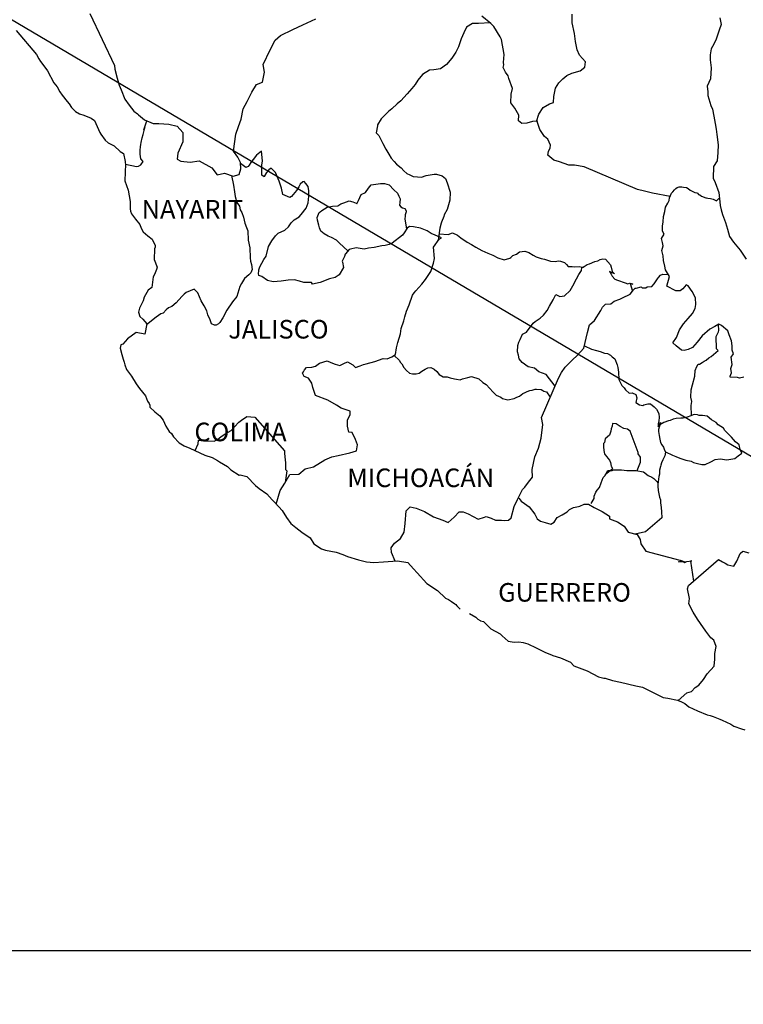
# Model space of a CAD drawing. Extents: x 464260 to 466660, y 2872446 to 2874246.
# Drawn here: x 466340 to 466433, y 2873865 to 2873992 of the extents above; entities that cross this region are included whole.
import ezdxf

# ---------------------------------------------------------------- set-up
doc = ezdxf.new("R2010")
doc.units = 0
doc.header["$LTSCALE"] = 40
doc.layers.add('Lomo', color=7, linetype='Continuous')
doc.styles.add('ROMANS', font='romans.shx', dxfattribs={"height": 2})
picture_1 = doc.add_image_def('image1.jpg', size_in_pixel=(1183, 682))

msp = doc.modelspace()

# ---------------------------------------------------------------- linework, layer by layer
at = {"layer": 'Lomo'}
msp.add_line((466302.95, 2874013.71, -11.67), (466542.52, 2873872.3, -9.35), dxfattribs=at)
at = {"layer": 'Lomo', "color": 5, "linetype": 'Continuous'}
for p, q in [((466339.53, 2873991.08, -11.67), (466342.18, 2873987.97, -11.67)), ((466342.18, 2873987.97, -11.67), (466342.48, 2873987.43, -11.67)), ((466342.48, 2873987.43, -11.67), (466342.67, 2873987.08, -11.67)), ((466342.67, 2873987.08, -11.67), (466343.12, 2873986.49, -11.67)), ((466343.12, 2873986.49, -11.67), (466343.6, 2873985.86, -11.67)), ((466343.6, 2873985.86, -11.67), (466344.39, 2873984.32, -11.67)), ((466344.39, 2873984.32, -11.67), (466344.83, 2873983.78, -11.67)), ((466344.83, 2873983.78, -11.67), (466345.18, 2873983.14, -11.67)), ((466345.18, 2873983.14, -11.67), (466345.47, 2873982.7, -11.67)), ((466345.47, 2873982.7, -11.67), (466346.11, 2873981.9, -11.67)), ((466346.11, 2873981.9, -11.67), (466346.36, 2873981.61, -11.67)), ((466346.36, 2873981.61, -11.67), (466346.7, 2873981.12, -11.67)), ((466346.7, 2873981.12, -11.67), (466347.19, 2873980.63, -11.67)), ((466347.19, 2873980.63, -11.67), (466347.73, 2873980.33, -11.67)), ((466347.73, 2873980.33, -11.67), (466348.26, 2873980.13, -11.67)), ((466348.26, 2873980.13, -11.67), (466349.2, 2873979.74, -11.67)), ((466349.2, 2873979.74, -11.67), (466349.64, 2873979.44, -11.67)), ((466349.64, 2873979.44, -11.67), (466350.33, 2873977.91, -11.67)), ((466350.33, 2873977.91, -11.67), (466350.47, 2873977.67, -11.67)), ((466350.47, 2873977.67, -11.67), (466351.01, 2873976.92, -11.67)), ((466351.01, 2873976.92, -11.67), (466351.41, 2873976.58, -11.67)), ((466351.41, 2873976.58, -11.67), (466352.2, 2873976.19, -11.67)), ((466352.2, 2873976.19, -11.67), (466352.98, 2873975.45, -11.67)), ((466352.98, 2873975.45, -11.67), (466353.37, 2873975.2, -11.67)), ((466353.37, 2873975.2, -11.67), (466353.62, 2873974.17, -11.67)), ((466353.62, 2873974.17, -11.67), (466353.62, 2873973.97, -11.67)), ((466353.62, 2873973.97, -11.67), (466353.67, 2873973.82, -11.67)), ((466353.67, 2873973.82, -11.67), (466353.62, 2873972.78, -11.67)), ((466353.67, 2873973.82, -11.67), (466353.67, 2873973.82, -11.67)), ((466353.62, 2873972.78, -11.67), (466353.57, 2873971.65, -11.67)), ((466353.57, 2873971.65, -11.67), (466354.01, 2873970.47, -11.67)), ((466354.01, 2873970.47, -11.67), (466354.26, 2873968.98, -11.67)), ((466354.26, 2873968.98, -11.67), (466354.26, 2873968.05, -11.67)), ((466354.26, 2873968.05, -11.67), (466354.31, 2873967.75, -11.67)), ((466354.31, 2873967.75, -11.67), (466354.41, 2873967.41, -11.67)), ((466354.41, 2873967.41, -11.67), (466354.95, 2873966.72, -11.67)), ((466354.95, 2873966.72, -11.67), (466355.49, 2873966.02, -11.67)), ((466355.49, 2873966.02, -11.67), (466355.69, 2873965.53, -11.67)), ((466355.69, 2873965.53, -11.67), (466355.93, 2873965.09, -11.67)), ((466355.93, 2873965.09, -11.67), (466356.52, 2873964.55, -11.67)), ((466356.52, 2873964.55, -11.67), (466357.11, 2873964.15, -11.67)), ((466357.11, 2873964.15, -11.67), (466357.5, 2873963.31, -11.67)), ((466357.41, 2873962.87, -11.67), (466357.36, 2873961.49, -11.67)), ((466357.5, 2873963.11, -11.67), (466357.41, 2873962.87, -11.67)), ((466357.5, 2873963.31, -11.67), (466357.5, 2873963.11, -11.67)), ((466357.36, 2873961.49, -11.67), (466357.75, 2873960.5, -11.67)), ((466357.41, 2873959.57, -11.67), (466357.21, 2873959.26, -11.67)), ((466357.65, 2873960.2, -11.67), (466357.41, 2873959.57, -11.67)), ((466357.75, 2873960.5, -11.67), (466357.65, 2873960.2, -11.67)), ((466357.21, 2873959.26, -11.67), (466357.07, 2873957.89, -11.67)), ((466356.58, 2873957.54, -11.67), (466356.05, 2873956.65, -11.67)), ((466357.07, 2873957.89, -11.67), (466356.58, 2873957.54, -11.67)), ((466355.94, 2873956.15, -11.67), (466355.45, 2873955.22, -11.67)), ((466356.05, 2873956.65, -11.67), (466355.94, 2873956.15, -11.67)), ((466355.45, 2873955.22, -11.67), (466355.31, 2873954.72, -11.67)), ((466355.31, 2873954.72, -11.67), (466355.51, 2873954.14, -11.67)), ((466355.51, 2873954.14, -11.67), (466355.9, 2873953.79, -11.67)), ((466355.9, 2873953.79, -11.67), (466356.39, 2873953.2, -11.67)), ((466356.39, 2873953.2, -11.67), (466356.15, 2873951.87, -11.67)), ((466355.02, 2873952.06, -11.67), (466353.9, 2873951.27, -11.67)), ((466356.15, 2873951.87, -11.67), (466355.02, 2873952.06, -11.67)), ((466353.9, 2873951.27, -11.67), (466353.31, 2873950.58, -11.67)), ((466353.9, 2873951.27, -11.67), (466353.9, 2873951.27, -11.67)), ((466353.06, 2873950.48, -11.67), (466352.97, 2873950.04, -11.67)), ((466352.97, 2873950.04, -11.67), (466353.16, 2873949.24, -11.67)), ((466353.31, 2873950.58, -11.67), (466353.06, 2873950.48, -11.67)), ((466353.16, 2873949.24, -11.67), (466353.36, 2873948.65, -11.67)), ((466353.36, 2873948.65, -11.67), (466353.46, 2873948.26, -11.67)), ((466353.46, 2873948.26, -11.67), (466353.56, 2873947.91, -11.67)), ((466353.56, 2873947.91, -11.67), (466353.8, 2873947.32, -11.67)), ((466353.8, 2873947.32, -11.67), (466354.44, 2873946.44, -11.67)), ((466354.44, 2873946.44, -11.67), (466355.03, 2873945.45, -11.67)), ((466355.03, 2873945.45, -11.67), (466355.47, 2873944.86, -11.67)), ((466355.47, 2873944.86, -11.67), (466356.21, 2873943.92, -11.67)), ((466356.21, 2873943.92, -11.67), (466356.5, 2873943.23, -11.67)), ((466356.5, 2873943.23, -11.67), (466356.7, 2873942.93, -11.67)), ((466356.7, 2873942.93, -11.67), (466356.8, 2873942.69, -11.67)), ((466356.8, 2873942.69, -11.67), (466356.8, 2873942.44, -11.67)), ((466356.8, 2873942.44, -11.67), (466357.44, 2873941.85, -11.67)), ((466357.44, 2873941.85, -11.67), (466358.08, 2873941.31, -11.67)), ((466358.08, 2873941.31, -11.67), (466358.52, 2873940.76, -11.67)), ((466358.52, 2873940.76, -11.67), (466358.86, 2873939.97, -11.67)), ((466358.86, 2873939.97, -11.67), (466359.3, 2873939.29, -11.67)), ((466359.3, 2873939.29, -11.67), (466359.6, 2873939.04, -11.67)), ((466359.6, 2873939.04, -11.67), (466359.84, 2873938.59, -11.67)), ((466359.84, 2873938.59, -11.67), (466360.58, 2873937.85, -11.67)), ((466360.58, 2873937.85, -11.67), (466361.22, 2873937.46, -11.67)), ((466361.22, 2873937.46, -11.67), (466361.95, 2873937.16, -11.67)), ((466361.95, 2873937.16, -11.67), (466363.91, 2873936.23, -11.67)), ((466363.91, 2873936.23, -11.67), (466364.84, 2873935.93, -11.67)), ((466363.91, 2873936.23, -11.67), (466363.91, 2873936.23, -11.67)), ((466364.84, 2873935.93, -11.67), (466365.53, 2873935.54, -11.67)), ((466365.53, 2873935.54, -11.67), (466365.78, 2873935.39, -11.67)), ((466365.78, 2873935.39, -11.67), (466366.8, 2873934.8, -11.67)), ((466366.8, 2873934.8, -11.67), (466367.25, 2873934.36, -11.67)), ((466367.25, 2873934.36, -11.67), (466368.33, 2873933.67, -11.67)), ((466368.33, 2873933.67, -11.67), (466368.47, 2873933.71, -11.67)), ((466368.47, 2873933.71, -11.67), (466369.31, 2873933.47, -11.67)), ((466368.47, 2873933.71, -11.67), (466368.47, 2873933.71, -11.67)), ((466369.31, 2873933.47, -11.67), (466370.43, 2873932.34, -11.67)), ((466370.43, 2873932.34, -11.67), (466370.92, 2873931.94, -11.67)), ((466370.92, 2873931.94, -11.67), (466371.9, 2873931.26, -11.67)), ((466371.9, 2873931.26, -11.67), (466372.59, 2873930.46, -11.67)), ((466372.59, 2873930.46, -11.67), (466372.99, 2873930.07, -11.67)), ((466372.99, 2873930.07, -11.67), (466373.87, 2873929.08, -11.67)), ((466373.87, 2873929.08, -11.67), (466374.41, 2873928.2, -11.67)), ((466374.41, 2873928.2, -11.67), (466375, 2873927.4, -11.67)), ((466375, 2873927.4, -11.67), (466375.63, 2873926.91, -11.67)), ((466375.63, 2873926.91, -11.67), (466376.42, 2873926.32, -11.67)), ((466376.42, 2873926.32, -11.67), (466377.5, 2873925.58, -11.67)), ((466377.5, 2873925.58, -11.67), (466377.95, 2873924.79, -11.67)), ((466377.95, 2873924.79, -11.67), (466378.93, 2873924.15, -11.67)), ((466378.93, 2873924.15, -11.67), (466379.46, 2873923.96, -11.67)), ((466379.46, 2873923.96, -11.67), (466380.84, 2873923.71, -11.67)), ((466380.84, 2873923.71, -11.67), (466381.72, 2873923.41, -11.67)), ((466381.72, 2873923.41, -11.67), (466382.31, 2873923.17, -11.67)), ((466382.31, 2873923.17, -11.67), (466383.73, 2873922.73, -11.67)), ((466383.73, 2873922.73, -11.67), (466384.76, 2873922.48, -11.67)), ((466384.76, 2873922.48, -11.67), (466385.69, 2873922.38, -11.67)), ((466385.69, 2873922.38, -11.67), (466386.96, 2873922.48, -11.67)), ((466386.96, 2873922.48, -11.67), (466388.77, 2873922.58, -11.67)), ((466388.77, 2873922.58, -11.67), (466390.1, 2873922.39, -11.67)), ((466390.1, 2873922.39, -11.67), (466390.84, 2873921.55, -11.67)), ((466390.84, 2873921.55, -11.67), (466391.28, 2873921.05, -11.67)), ((466391.28, 2873921.05, -11.67), (466392.56, 2873919.68, -11.67)), ((466392.56, 2873919.68, -11.67), (466393.93, 2873918.79, -11.67)), ((466393.93, 2873918.79, -11.67), (466394.95, 2873917.8, -11.67)), ((466394.95, 2873917.8, -11.67), (466395.35, 2873917.61, -11.67)), ((466395.35, 2873917.61, -11.67), (466395.74, 2873917.36, -11.67)), ((466395.35, 2873917.61, -11.67), (466395.35, 2873917.61, -11.67)), ((466395.74, 2873917.36, -11.67), (466396.18, 2873917.06, -11.67)), ((466396.18, 2873917.06, -11.67), (466396.28, 2873916.96, -11.67)), ((466396.28, 2873916.96, -11.67), (466396.43, 2873916.81, -11.67)), ((466396.43, 2873916.81, -11.67), (466396.87, 2873916.38, -11.67)), ((466398.05, 2873915.78, -11.67), (466398.88, 2873915.34, -11.67)), ((466398.88, 2873915.34, -11.67), (466399.13, 2873915.09, -11.67)), ((466399.13, 2873915.09, -11.67), (466399.42, 2873914.9, -11.67)), ((466399.42, 2873914.9, -11.67), (466399.47, 2873914.84, -11.67)), ((466399.47, 2873914.84, -11.67), (466399.86, 2873914.75, -11.67)), ((466399.86, 2873914.75, -11.67), (466400.79, 2873913.81, -11.67)), ((466400.79, 2873913.81, -11.67), (466402.02, 2873913.17, -11.67)), ((466402.02, 2873913.17, -11.67), (466402.27, 2873912.92, -11.67)), ((466402.27, 2873912.92, -11.67), (466403.05, 2873912.24, -11.67)), ((466403.05, 2873912.24, -11.67), (466403.83, 2873912.09, -11.67)), ((466403.83, 2873912.09, -11.67), (466404.42, 2873912.14, -11.67)), ((466404.42, 2873912.14, -11.67), (466404.96, 2873912.04, -11.67)), ((466404.96, 2873912.04, -11.67), (466405.6, 2873911.89, -11.67)), ((466405.6, 2873911.89, -11.67), (466406.67, 2873911.35, -11.67)), ((466406.67, 2873911.35, -11.67), (466407.76, 2873910.81, -11.67)), ((466407.76, 2873910.81, -11.67), (466408.74, 2873910.42, -11.67)), ((466408.74, 2873910.42, -11.67), (466408.83, 2873910.37, -11.67)), ((466408.83, 2873910.37, -11.67), (466409.81, 2873910.07, -11.67)), ((466409.81, 2873910.07, -11.67), (466411.09, 2873909.53, -11.67)), ((466411.09, 2873909.53, -11.67), (466411.53, 2873909.04, -11.67)), ((466411.53, 2873909.04, -11.67), (466412.56, 2873908.64, -11.67)), ((466412.56, 2873908.64, -11.67), (466413.25, 2873908.4, -11.67)), ((466413.25, 2873908.4, -11.67), (466413.99, 2873908, -11.67)), ((466413.99, 2873908, -11.67), (466414.72, 2873907.61, -11.67)), ((466414.72, 2873907.61, -11.67), (466415.4, 2873907.46, -11.67)), ((466415.4, 2873907.46, -11.67), (466415.55, 2873907.46, -11.67)), ((466415.55, 2873907.46, -11.67), (466416.53, 2873907.16, -11.67)), ((466416.53, 2873907.16, -11.67), (466417.56, 2873906.92, -11.67)), ((466417.56, 2873906.92, -11.67), (466419.52, 2873906.48, -11.67)), ((466419.52, 2873906.48, -11.67), (466420.4, 2873906.28, -11.67)), ((466420.4, 2873906.28, -11.67), (466423.05, 2873904.95, -11.67)), ((466423.05, 2873904.95, -11.67), (466423.64, 2873904.85, -11.67)), ((466423.64, 2873904.85, -11.67), (466424.91, 2873904.6, -11.67)), ((466424.91, 2873904.6, -11.67), (466425.41, 2873904.41, -11.67)), ((466425.41, 2873904.41, -11.67), (466425.85, 2873904.17, -11.67)), ((466425.85, 2873904.17, -11.67), (466426.38, 2873903.77, -11.67)), ((466426.38, 2873903.77, -11.67), (466427.47, 2873903.23, -11.67)), ((466427.47, 2873903.23, -11.67), (466428.74, 2873902.74, -11.67)), ((466428.74, 2873902.74, -11.67), (466429.13, 2873902.64, -11.67)), ((466429.13, 2873902.64, -11.67), (466429.52, 2873902.49, -11.67)), ((466429.52, 2873902.49, -11.67), (466430.36, 2873902.14, -11.67)), ((466430.36, 2873902.14, -11.67), (466430.65, 2873902.05, -11.67)), ((466430.65, 2873902.05, -11.67), (466431.78, 2873901.51, -11.67)), ((466431.78, 2873901.51, -11.67), (466432.17, 2873901.26, -11.67)), ((466432.17, 2873901.26, -11.67), (466433.15, 2873900.91, -11.67)), ((466433.15, 2873900.91, -11.67), (466433.59, 2873900.77, -11.67))]:
    msp.add_line(p, q, dxfattribs=at)
at = {"layer": 'Lomo', "color": 7, "linetype": 'Continuous'}
for p, q in [((466370.55, 2873974.97, -11.67), (466370.11, 2873974.43, -11.67)), ((466371.19, 2873975.47, -11.67), (466370.55, 2873974.97, -11.67)), ((466371.34, 2873974.23, -11.67), (466371.19, 2873975.47, -11.67)), ((466369.18, 2873973.4, -11.67), (466368.5, 2873973.89, -11.67)), ((466369.62, 2873973.69, -11.67), (466369.47, 2873973.49, -11.67)), ((466369.81, 2873974.03, -11.67), (466369.62, 2873973.69, -11.67)), ((466370.11, 2873974.43, -11.67), (466369.81, 2873974.03, -11.67)), ((466371.24, 2873973.69, -11.67), (466371.34, 2873974.23, -11.67)), ((466371.24, 2873973.19, -11.67), (466371.24, 2873973.69, -11.67)), ((466369.47, 2873973.49, -11.67), (466369.18, 2873973.4, -11.67)), ((466371.24, 2873972.41, -11.67), (466371.24, 2873973.19, -11.67)), ((466371.54, 2873972.16, -11.67), (466371.24, 2873972.41, -11.67)), ((466371.83, 2873972.75, -11.67), (466371.54, 2873972.21, -11.67)), ((466372.13, 2873973.09, -11.67), (466371.83, 2873972.75, -11.67)), ((466372.47, 2873973.3, -11.67), (466372.13, 2873973.09, -11.67)), ((466373.01, 2873972.75, -11.67), (466372.47, 2873973.3, -11.67)), ((466373.5, 2873971.62, -11.67), (466373.01, 2873972.75, -11.67)), ((466371.54, 2873972.21, -11.67), (466371.54, 2873972.16, -11.67)), ((466373.79, 2873970.73, -11.67), (466373.5, 2873971.62, -11.67)), ((466376.21, 2873971.21, -11.67), (466376.01, 2873970.87, -11.67)), ((466376.55, 2873971.51, -11.67), (466376.21, 2873971.21, -11.67)), ((466376.7, 2873971.56, -11.67), (466376.55, 2873971.51, -11.67)), ((466376.94, 2873971.31, -11.67), (466376.7, 2873971.56, -11.67)), ((466377.23, 2873970.92, -11.67), (466376.94, 2873971.31, -11.67)), ((466373.95, 2873969.89, -11.67), (466373.79, 2873970.73, -11.67)), ((466374.88, 2873969.49, -11.67), (466373.95, 2873969.89, -11.67)), ((466375.71, 2873970.43, -11.67), (466375.08, 2873969.64, -11.67)), ((466376.01, 2873970.87, -11.67), (466375.71, 2873970.43, -11.67)), ((466377.33, 2873970.38, -11.67), (466377.23, 2873970.92, -11.67)), ((466377.33, 2873969.69, -11.67), (466377.33, 2873970.38, -11.67)), ((466375.08, 2873969.64, -11.67), (466374.88, 2873969.49, -11.67)), ((466376.99, 2873968.15, -11.67), (466377.24, 2873968.8, -11.67)), ((466377.24, 2873968.8, -11.67), (466377.33, 2873969.69, -11.67)), ((466376.06, 2873967.03, -11.67), (466376.31, 2873967.32, -11.67)), ((466376.31, 2873967.32, -11.67), (466376.99, 2873968.15, -11.67)), ((466374.69, 2873965.7, -11.67), (466375.03, 2873966.24, -11.67)), ((466375.03, 2873966.24, -11.67), (466375.42, 2873966.64, -11.67)), ((466375.42, 2873966.64, -11.67), (466376.06, 2873967.03, -11.67)), ((466373.02, 2873964.57, -11.67), (466373.36, 2873964.91, -11.67)), ((466373.36, 2873964.91, -11.67), (466374.2, 2873965.31, -11.67)), ((466374.2, 2873965.31, -11.67), (466374.69, 2873965.7, -11.67)), ((466389.42, 2873964.64, -11.67), (466388.09, 2873963.61, -11.67)), ((466389.61, 2873964.94, -11.67), (466389.42, 2873964.64, -11.67)), ((466390.01, 2873965.53, -11.67), (466389.61, 2873964.94, -11.67)), ((466390.3, 2873965.77, -11.67), (466390.01, 2873965.53, -11.67)), ((466390.84, 2873965.72, -11.67), (466390.3, 2873965.77, -11.67)), ((466391.73, 2873965.57, -11.67), (466390.84, 2873965.72, -11.67)), ((466392.61, 2873965.22, -11.67), (466391.73, 2873965.57, -11.67)), ((466393.1, 2873964.88, -11.67), (466392.61, 2873965.22, -11.67)), ((466394.43, 2873964.28, -11.67), (466393.1, 2873964.88, -11.67)), ((466372.09, 2873963.19, -11.67), (466372.52, 2873963.93, -11.67)), ((466372.52, 2873963.93, -11.67), (466373.02, 2873964.57, -11.67)), ((466387.7, 2873963.46, -11.67), (466387.16, 2873963.31, -11.67)), ((466388.09, 2873963.61, -11.67), (466387.7, 2873963.46, -11.67)), ((466388.09, 2873963.61, -11.67), (466388.09, 2873963.61, -11.67)), ((466393.4, 2873963.11, -11.67), (466394.13, 2873964.14, -11.67)), ((466394.13, 2873964.14, -11.67), (466394.43, 2873964.28, -11.67)), ((466371.79, 2873961.95, -11.67), (466372.09, 2873963.19, -11.67)), ((466382.01, 2873962.19, -11.67), (466381.9, 2873961.89, -11.67)), ((466382.06, 2873962.23, -11.67), (466382.01, 2873962.19, -11.67)), ((466382.5, 2873962.78, -11.67), (466382.06, 2873962.23, -11.67)), ((466382.69, 2873962.83, -11.67), (466382.5, 2873962.78, -11.67)), ((466383.43, 2873963.02, -11.67), (466382.69, 2873962.83, -11.67)), ((466384.46, 2873962.83, -11.67), (466383.43, 2873963.02, -11.67)), ((466385, 2873962.97, -11.67), (466384.46, 2873962.83, -11.67)), ((466385.73, 2873963.07, -11.67), (466385, 2873962.97, -11.67)), ((466386.72, 2873963.26, -11.67), (466385.73, 2873963.07, -11.67)), ((466387.16, 2873963.31, -11.67), (466386.72, 2873963.26, -11.67)), ((466393.55, 2873961.63, -11.67), (466393.4, 2873963.11, -11.67)), ((466371, 2873960.57, -11.67), (466371.25, 2873961.02, -11.67)), ((466371.25, 2873961.02, -11.67), (466371.49, 2873961.51, -11.67)), ((466371.49, 2873961.51, -11.67), (466371.79, 2873961.95, -11.67)), ((466381.9, 2873961.89, -11.67), (466381.62, 2873961.3, -11.67)), ((466381.62, 2873961.3, -11.67), (466381.66, 2873961.15, -11.67)), ((466381.66, 2873961.15, -11.67), (466381.81, 2873960.46, -11.67)), ((466393.06, 2873959.95, -11.67), (466393.4, 2873961.04, -11.67)), ((466393.4, 2873961.04, -11.67), (466393.55, 2873961.63, -11.67)), ((466370.81, 2873959.69, -11.67), (466370.86, 2873960.04, -11.67)), ((466370.86, 2873959.44, -11.67), (466370.81, 2873959.69, -11.67)), ((466370.86, 2873960.18, -11.67), (466371, 2873960.57, -11.67)), ((466370.86, 2873960.04, -11.67), (466370.86, 2873960.18, -11.67)), ((466381.81, 2873960.46, -11.67), (466381.23, 2873959.53, -11.67)), ((466392.37, 2873958.91, -11.67), (466393.06, 2873959.95, -11.67)), ((466371.25, 2873959.3, -11.67), (466370.86, 2873959.44, -11.67)), ((466371.99, 2873958.8, -11.67), (466371.25, 2873959.3, -11.67)), ((466372.72, 2873958.61, -11.67), (466371.99, 2873958.8, -11.67)), ((466373.76, 2873958.7, -11.67), (466372.72, 2873958.61, -11.67)), ((466374.64, 2873958.85, -11.67), (466373.76, 2873958.7, -11.67)), ((466375.47, 2873958.89, -11.67), (466374.64, 2873958.85, -11.67)), ((466376.11, 2873958.69, -11.67), (466375.47, 2873958.89, -11.67)), ((466376.66, 2873958.55, -11.67), (466376.11, 2873958.69, -11.67)), ((466377.64, 2873958.55, -11.67), (466376.66, 2873958.55, -11.67)), ((466377.64, 2873958.55, -11.67), (466377.64, 2873958.55, -11.67)), ((466377.78, 2873958.3, -11.67), (466377.64, 2873958.55, -11.67)), ((466378.77, 2873958.55, -11.67), (466377.78, 2873958.3, -11.67)), ((466380, 2873958.99, -11.67), (466378.77, 2873958.55, -11.67)), ((466380.73, 2873959.18, -11.67), (466380, 2873958.99, -11.67)), ((466381.23, 2873959.53, -11.67), (466380.73, 2873959.18, -11.67)), ((466391.14, 2873957.44, -11.67), (466391.88, 2873958.32, -11.67)), ((466391.88, 2873958.32, -11.67), (466392.37, 2873958.91, -11.67)), ((466390.7, 2873956.9, -11.67), (466390.9, 2873957.19, -11.67)), ((466390.9, 2873957.19, -11.67), (466391.14, 2873957.44, -11.67)), ((466390.26, 2873955.67, -11.67), (466390.7, 2873956.9, -11.67)), ((466389.72, 2873954.09, -11.67), (466389.91, 2873954.83, -11.67)), ((466389.91, 2873954.83, -11.67), (466390.26, 2873955.67, -11.67)), ((466389.24, 2873952.61, -11.67), (466389.57, 2873953.59, -11.67)), ((466389.57, 2873953.59, -11.67), (466389.72, 2873954.09, -11.67)), ((466388.79, 2873950.79, -11.67), (466389.13, 2873951.92, -11.67)), ((466389.13, 2873951.92, -11.67), (466389.24, 2873952.61, -11.67)), ((466388.64, 2873950.1, -11.67), (466388.79, 2873950.79, -11.67)), ((466388.5, 2873949.26, -11.67), (466388.64, 2873950.1, -11.67)), ((466378.19, 2873947.75, -11.67), (466378.68, 2873948.14, -11.67)), ((466378.68, 2873948.14, -11.67), (466379.66, 2873948.44, -11.67)), ((466379.66, 2873948.44, -11.67), (466380.15, 2873948.19, -11.67)), ((466380.15, 2873948.19, -11.67), (466380.73, 2873947.99, -11.67)), ((466381.82, 2873948.09, -11.67), (466382.31, 2873948.28, -11.67)), ((466382.31, 2873948.28, -11.67), (466383, 2873947.89, -11.67)), ((466384.71, 2873948.04, -11.67), (466385.85, 2873948.33, -11.67)), ((466385.85, 2873948.33, -11.67), (466386.92, 2873948.72, -11.67)), ((466386.92, 2873948.72, -11.67), (466387.41, 2873948.67, -11.67)), ((466387.41, 2873948.67, -11.67), (466388.01, 2873948.92, -11.67)), ((466388.01, 2873948.92, -11.67), (466388.5, 2873949.26, -11.67)), ((466376.51, 2873946.81, -11.67), (466376.62, 2873947.01, -11.67)), ((466376.62, 2873947.01, -11.67), (466376.76, 2873947.26, -11.67)), ((466376.76, 2873947.26, -11.67), (466377.01, 2873947.55, -11.67)), ((466377.01, 2873947.55, -11.67), (466377.69, 2873947.6, -11.67)), ((466377.69, 2873947.6, -11.67), (466378.19, 2873947.75, -11.67)), ((466380.73, 2873947.99, -11.67), (466381.33, 2873947.84, -11.67)), ((466381.33, 2873947.84, -11.67), (466381.82, 2873948.09, -11.67)), ((466383, 2873947.89, -11.67), (466383.34, 2873947.54, -11.67)), ((466383.34, 2873947.54, -11.67), (466383.93, 2873947.79, -11.67)), ((466383.93, 2873947.79, -11.67), (466384.38, 2873947.93, -11.67)), ((466384.38, 2873947.93, -11.67), (466384.71, 2873948.04, -11.67)), ((466376.72, 2873946.42, -11.67), (466376.51, 2873946.81, -11.67)), ((466377.25, 2873946.17, -11.67), (466376.72, 2873946.42, -11.67)), ((466377.7, 2873945.53, -11.67), (466377.25, 2873946.17, -11.67)), ((466377.85, 2873944.99, -11.67), (466377.7, 2873945.53, -11.67)), ((466378.19, 2873943.95, -11.67), (466377.85, 2873944.99, -11.67)), ((466379.76, 2873943.36, -11.67), (466378.19, 2873943.95, -11.67)), ((466380.89, 2873942.71, -11.67), (466379.76, 2873943.36, -11.67)), ((466381.48, 2873942.32, -11.67), (466380.89, 2873942.71, -11.67)), ((466382.66, 2873941.92, -11.67), (466381.48, 2873942.32, -11.67)), ((466382.66, 2873941.48, -11.67), (466382.66, 2873941.92, -11.67)), ((466367.73, 2873939.88, -11.67), (466368.27, 2873940.52, -11.67)), ((466368.27, 2873940.52, -11.67), (466368.62, 2873940.76, -11.67)), ((466368.62, 2873940.76, -11.67), (466369.3, 2873941.25, -11.67)), ((466369.3, 2873941.25, -11.67), (466370.33, 2873941.15, -11.67)), ((466370.33, 2873941.15, -11.67), (466374.17, 2873936.81, -11.67)), ((466382.31, 2873940.74, -11.67), (466382.66, 2873941.48, -11.67)), ((466382.31, 2873940, -11.67), (466382.31, 2873940.74, -11.67)), ((466366.6, 2873939.04, -11.67), (466367.29, 2873939.43, -11.67)), ((466367.29, 2873939.43, -11.67), (466367.73, 2873939.88, -11.67)), ((466382.46, 2873939.21, -11.67), (466382.31, 2873940, -11.67)), ((466382.91, 2873939.16, -11.67), (466382.46, 2873939.21, -11.67)), ((466363.02, 2873937.71, -11.67), (466363.07, 2873938.16, -11.67)), ((466363.07, 2873938.16, -11.67), (466363.71, 2873938.11, -11.67)), ((466363.71, 2873938.11, -11.67), (466364.34, 2873938.11, -11.67)), ((466364.34, 2873938.11, -11.67), (466365.08, 2873938.06, -11.67)), ((466365.08, 2873938.06, -11.67), (466365.52, 2873938.25, -11.67)), ((466365.52, 2873938.25, -11.67), (466366.01, 2873938.65, -11.67)), ((466366.01, 2873938.65, -11.67), (466366.6, 2873939.04, -11.67)), ((466383.35, 2873938.27, -11.67), (466382.91, 2873939.16, -11.67)), ((466383.6, 2873937.59, -11.67), (466383.35, 2873938.27, -11.67)), ((466362.63, 2873936.84, -11.67), (466363.02, 2873937.71, -11.67)), ((466374.17, 2873936.81, -11.67), (466374.17, 2873936.46, -11.67)), ((466382.61, 2873936.55, -11.67), (466383.45, 2873936.79, -11.67)), ((466383.45, 2873936.79, -11.67), (466383.6, 2873937.59, -11.67)), ((466374.17, 2873936.46, -11.67), (466374.22, 2873936.07, -11.67)), ((466374.22, 2873936.07, -11.67), (466374.26, 2873935.58, -11.67)), ((466374.26, 2873935.58, -11.67), (466374.31, 2873935.28, -11.67)), ((466377.9, 2873934.74, -11.67), (466379.37, 2873935.62, -11.67)), ((466379.37, 2873935.62, -11.67), (466380.3, 2873936.01, -11.67)), ((466380.3, 2873936.01, -11.67), (466381.09, 2873936.21, -11.67)), ((466381.09, 2873936.21, -11.67), (466382.61, 2873936.55, -11.67)), ((466374.47, 2873934.2, -11.67), (466374.28, 2873932.73, -11.67)), ((466374.31, 2873935.28, -11.67), (466374.31, 2873935.09, -11.67)), ((466374.31, 2873935.09, -11.67), (466374.31, 2873934.39, -11.67)), ((466374.31, 2873934.39, -11.67), (466374.47, 2873934.2, -11.67)), ((466376.04, 2873933.8, -11.67), (466376.82, 2873934.49, -11.67)), ((466376.82, 2873934.49, -11.67), (466377.9, 2873934.74, -11.67)), ((466374.22, 2873932.62, -11.67), (466374.85, 2873933.75, -11.67)), ((466374.85, 2873933.75, -11.67), (466376.04, 2873933.8, -11.67)), ((466373.11, 2873929.93, -11.67), (466373.63, 2873931.69, -11.67)), ((466373.63, 2873931.69, -11.67), (466374.22, 2873932.62, -11.67))]:
    msp.add_line(p, q, dxfattribs=at)
at = {"layer": 'Lomo', "color": 7, "linetype": 'Continuous', "elevation": -11.67}
for points in [[(466349.03, 2873993.25), (466352.23, 2873986.53), (466352.28, 2873986.09), (466352.57, 2873984.91), (466352.82, 2873984.02), (466353.11, 2873983.43), (466353.55, 2873982.19), (466354.14, 2873981.41), (466354.74, 2873980.67), (466355.18, 2873980.32), (466355.33, 2873980.17), (466356.11, 2873979.53), (466357.24, 2873979.08), (466357.97, 2873979.08), (466359.25, 2873978.98), (466360.34, 2873978.73), (466361.03, 2873977.89), (466361.03, 2873976.71), (466360.39, 2873975.23), (466360.34, 2873974.44), (466360.78, 2873974.2), (466362.01, 2873974.05), (466363.14, 2873974.24), (466364.81, 2873973.36), (466365.49, 2873972.42), (466366.43, 2873972.66), (466367.56, 2873972.27), (466368.34, 2873972.46), (466368.54, 2873973.2), (466368.49, 2873974.03), (466368.15, 2873974.73), (466367.6, 2873975.47), (466367.9, 2873977.69), (466368.24, 2873978.67), (466368.59, 2873979.61), (466368.83, 2873980.94), (466369.37, 2873981.92), (466369.96, 2873983.11), (466370.55, 2873984.09), (466371.33, 2873984.38), (466371.58, 2873985.67), (466371.43, 2873986.7), (466372.31, 2873988.58), (466372.95, 2873989.81), (466373.64, 2873990.44), (466375.26, 2873991.18), (466376.53, 2873991.82), (466378.2, 2873992.56)], [(466423.97, 2873969.65), (466421.68, 2873970.06), (466420.65, 2873970.31), (466419.76, 2873970.55), (466412.84, 2873973.48), (466411.61, 2873973.68), (466410.87, 2873973.68), (466409.69, 2873974.12), (466408.96, 2873974.32), (466408.17, 2873974.96), (466408.27, 2873975.45), (466408.46, 2873975.9), (466408.52, 2873976.25), (466408.17, 2873977.03), (466407.73, 2873977.38), (466407.14, 2873978.27), (466406.8, 2873979.3), (466406.84, 2873979.35), (466406.2, 2873979.3), (466405.46, 2873979.11), (466404.83, 2873979.06), (466404.39, 2873979.4), (466404.44, 2873980.14), (466403.89, 2873981.03), (466403.4, 2873981.72), (466403.45, 2873982.86), (466403.6, 2873983.6), (466403.11, 2873984.88), (466403.06, 2873985.22), (466402.72, 2873985.67), (466402.41, 2873986.31), (466402.47, 2873986.65), (466402.46, 2873986.95), (466402.51, 2873987.99), (466402.17, 2873989.91), (466402.02, 2873990.25), (466401.18, 2873991.59), (466401.04, 2873991.74), (466400.79, 2873991.98), (466399.63, 2873992.94)], [(466406.69, 2873979.34), (466406.99, 2873980.28), (466407.57, 2873981.12), (466408.36, 2873981.61), (466408.91, 2873981.76), (466408.95, 2873982.55), (466409.15, 2873983.64), (466409.59, 2873984.32), (466410.08, 2873984.82), (466410.62, 2873985.26), (466411.26, 2873985.55), (466412.34, 2873985.85), (466412.93, 2873986.35), (466413.02, 2873987.03), (466412.24, 2873987.87), (466411.94, 2873988.56), (466411.75, 2873989.65), (466411.6, 2873990.68), (466411.3, 2873992.06), (466411.3, 2873993.19)], [(466400.7, 2873992.06), (466399.22, 2873991.98), (466398.44, 2873991.98), (466397.65, 2873991.49), (466397.31, 2873990.75), (466396.96, 2873990.01), (466396.62, 2873988.98), (466396.28, 2873988.29), (466395.79, 2873987.5), (466395.1, 2873986.67), (466394.32, 2873986.12), (466393.43, 2873985.98), (466392.89, 2873985.93), (466392, 2873985.39), (466391.37, 2873984.65), (466391.03, 2873984.11), (466390.63, 2873983.56), (466390, 2873982.88), (466389.21, 2873981.99), (466388.72, 2873981.59), (466388.03, 2873980.96), (466387.59, 2873980.61), (466386.66, 2873979.68), (466386.16, 2873978.89), (466386.16, 2873978.75), (466386.02, 2873977.86), (466386.37, 2873977.51), (466386.86, 2873976.47), (466387.25, 2873975.73), (466387.64, 2873975.09), (466387.94, 2873974.6), (466388.33, 2873974.16), (466388.62, 2873973.81), (466389.22, 2873973.32), (466389.57, 2873972.97), (466389.95, 2873972.62), (466390.34, 2873972.43), (466390.79, 2873972.23), (466391.33, 2873972.18), (466391.87, 2873972.13), (466392.46, 2873972.37), (466393.49, 2873972.52), (466393.79, 2873972.52), (466394.52, 2873972.32), (466394.96, 2873971.98), (466395.16, 2873971.39), (466395.55, 2873970.2), (466395.51, 2873969.16), (466395.36, 2873968.57), (466395.16, 2873967.98), (466394.77, 2873967.29), (466394.72, 2873967.05), (466394.43, 2873966.31), (466394.38, 2873966.21), (466394.23, 2873965.57), (466394.03, 2873963.99)], [(466353.67, 2873973.82), (466355.08, 2873973.52), (466355.33, 2873973.56), (466355.63, 2873973.71), (466355.92, 2873974.16), (466355.62, 2873974.5), (466355.53, 2873975.09), (466355.53, 2873975.63), (466355.58, 2873976.03), (466355.62, 2873976.33), (466355.67, 2873976.62), (466355.82, 2873977.21), (466355.92, 2873977.66), (466356.16, 2873978.5), (466356.01, 2873978.25), (466356.41, 2873979.41)], [(466367.33, 2873972.35), (466367.61, 2873971.08), (466367.7, 2873970.24), (466367.81, 2873969.65), (466368, 2873968.86), (466368.35, 2873968.37), (466368.44, 2873967.93), (466368.65, 2873967.58), (466368.89, 2873966.99), (466369.04, 2873966.2), (466369.28, 2873965.65), (466369.43, 2873965.21), (466369.48, 2873963.98), (466369.68, 2873962.99), (466369.73, 2873961.71), (466369.77, 2873961.31), (466369.92, 2873960.87), (466369.98, 2873960.23), (466369.83, 2873959.79), (466369.58, 2873959.54), (466369, 2873959.06), (466368.61, 2873958.41), (466368.4, 2873958.02), (466368.01, 2873956.74), (466367.48, 2873956.05), (466366.74, 2873954.96), (466366.2, 2873953.98), (466365.81, 2873953.38), (466365.66, 2873953.19), (466365.37, 2873953.04), (466365.12, 2873953.04), (466364.77, 2873953.19), (466364.58, 2873953.73), (466364.28, 2873954.37), (466364.14, 2873954.87), (466363.79, 2873955.51), (466363.4, 2873956.15), (466363, 2873957.19), (466362.51, 2873957.68), (466361.48, 2873957.24), (466361.23, 2873957.04), (466360.94, 2873956.74), (466360.21, 2873955.91), (466359.62, 2873955.42), (466359.22, 2873955.27), (466358.88, 2873955.02), (466358.49, 2873954.58), (466358.2, 2873954.49), (466357.6, 2873954.04), (466356.37, 2873953.08)], [(466382.36, 2873962.61), (466381.27, 2873963.62), (466380.88, 2873964.01), (466380.24, 2873964.36), (466379.79, 2873964.51), (466379.3, 2873964.8), (466378.86, 2873965.15), (466378.67, 2873965.59), (466378.61, 2873965.94), (466378.42, 2873966.58), (466378.37, 2873966.92), (466378.66, 2873967.56), (466378.76, 2873967.66), (466379.01, 2873967.81), (466379.69, 2873968.25), (466380.38, 2873968.4), (466381.06, 2873968.45), (466381.46, 2873968.69), (466381.85, 2873968.84), (466382.54, 2873969.09), (466382.98, 2873968.94), (466383.43, 2873968.79), (466383.52, 2873968.69), (466383.72, 2873969.14), (466384.06, 2873969.88), (466384.61, 2873970.16), (466385, 2873970.71), (466385.34, 2873971.15), (466386.57, 2873971.3), (466387.06, 2873971.3), (466387.7, 2873971.15), (466388.29, 2873970.51), (466388.78, 2873970.06), (466388.93, 2873969.67), (466389.12, 2873969.32), (466389.07, 2873968.88), (466389.02, 2873968.54), (466389.17, 2873968.29), (466389.42, 2873968.19), (466389.71, 2873968.09), (466389.86, 2873967.79), (466389.86, 2873967.64), (466389.76, 2873967.25), (466389.76, 2873967.1), (466389.71, 2873966.76), (466389.93, 2873965.41)], [(466433.48, 2873946.33), (466432.9, 2873946.18), (466432.65, 2873946.28), (466431.71, 2873946.33), (466431.71, 2873946.43), (466431.86, 2873946.87), (466431.77, 2873947.42), (466431.96, 2873947.96), (466431.81, 2873948.9), (466432.11, 2873949.34), (466431.95, 2873949.78), (466431.95, 2873950.37), (466431.95, 2873950.37), (466431.86, 2873951.01), (466431.57, 2873951.76), (466431.42, 2873952.3), (466430.58, 2873952.99), (466430.23, 2873953.14), (466429.7, 2873952.85), (466429.06, 2873952.5), (466428.08, 2873951.66), (466427.44, 2873950.82), (466426.85, 2873950.14), (466426.26, 2873949.89), (466425.77, 2873949.74), (466425.43, 2873949.8), (466424.74, 2873950.34), (466424.29, 2873950.73), (466424.79, 2873951.42), (466425.18, 2873952.41), (466425.67, 2873953.2), (466426.26, 2873953.88), (466426.85, 2873954.53), (466427.19, 2873955.16), (466427.29, 2873955.7), (466427.24, 2873956.54), (466426.8, 2873957.38), (466426.3, 2873958.12), (466426.01, 2873958.22), (466425.57, 2873957.73), (466425.23, 2873957.44), (466424.68, 2873957.48), (466423.51, 2873958.08), (466423.85, 2873959.31), (466423.35, 2873960.15), (466423.26, 2873960.64), (466423.11, 2873961.38), (466423.06, 2873961.97), (466422.86, 2873962.66), (466423.06, 2873963.26), (466422.96, 2873963.7), (466422.82, 2873964.2), (466423.16, 2873964.78), (466422.96, 2873965.18), (466422.96, 2873965.82), (466423.06, 2873966.36), (466423.1, 2873967.05), (466423.25, 2873967.69), (466423.35, 2873968.24), (466423.64, 2873968.78), (466423.84, 2873969.12), (466423.89, 2873969.47), (466424.13, 2873970.06), (466424.28, 2873970.25), (466424.53, 2873970.5), (466424.68, 2873970.65), (466424.87, 2873970.8), (466425.12, 2873970.9), (466425.46, 2873970.9), (466425.66, 2873970.84), (466426.05, 2873970.8), (466426.3, 2873970.65), (466426.54, 2873970.45), (466427.13, 2873970.15), (466427.38, 2873970.1), (466427.47, 2873970.05), (466427.62, 2873969.9), (466427.77, 2873969.85), (466428.02, 2873969.66), (466428.55, 2873969.46), (466428.66, 2873969.46), (466428.8, 2873969.41), (466429.15, 2873969.4), (466429.49, 2873969.31), (466429.59, 2873969.26), (466429.78, 2873969.16), (466429.93, 2873969.06), (466429.93, 2873969.06), (466430.32, 2873969.46)], [(466394.13, 2873964.81), (466395.31, 2873964.73), (466395.85, 2873964.93), (466396.49, 2873964.63), (466396.93, 2873964.28), (466397.77, 2873963.74), (466398.31, 2873963.44), (466398.85, 2873963.09), (466399.64, 2873962.65), (466400.42, 2873962.31), (466401.06, 2873962.06), (466401.7, 2873961.71), (466402.53, 2873961.46), (466403.27, 2873961.66), (466403.41, 2873961.76), (466403.66, 2873962.01), (466404.11, 2873962.2), (466404.5, 2873962.5), (466405.18, 2873962.6), (466405.73, 2873962.4), (466406.26, 2873962.05), (466406.66, 2873961.85), (466407.3, 2873961.65), (466407.74, 2873961.56), (466408.13, 2873961.41), (466408.52, 2873961.31), (466409.11, 2873961.25), (466409.56, 2873961.35), (466409.8, 2873961.3), (466410.3, 2873961.11), (466410.59, 2873960.86), (466410.79, 2873960.61), (466411.32, 2873960.61), (466411.57, 2873960.56), (466412.21, 2873960.61), (466412.6, 2873960.51), (466412.75, 2873960.51), (466412.55, 2873960.41), (466412.55, 2873960.46), (466412.85, 2873960.61), (466413.24, 2873960.86), (466413.54, 2873960.95), (466414.22, 2873961.25), (466414.62, 2873961.35), (466414.91, 2873961.5), (466415.25, 2873961.59), (466415.6, 2873961.54), (466416.24, 2873960.8), (466416.34, 2873960.51), (466416.49, 2873959.96), (466416.77, 2873959.67), (466416.14, 2873959.96), (466416.34, 2873959.62), (466416.49, 2873959.37), (466416.83, 2873958.98), (466417.17, 2873958.83), (466417.41, 2873958.73), (466417.91, 2873958.58), (466418.15, 2873958.48), (466418.49, 2873958.38), (466418.7, 2873958.43), (466419.13, 2873958.33), (466419.13, 2873958.33), (466418.78, 2873958.41), (466419.11, 2873957.42)], [(466388.44, 2873922.57), (466387.98, 2873923.68), (466387.93, 2873924.27), (466388.37, 2873924.9), (466389.16, 2873925.5), (466389.6, 2873926.29), (466389.74, 2873927.42), (466389.89, 2873929.04), (466390.38, 2873929.59), (466391.16, 2873929.39), (466392.25, 2873928.99), (466393.42, 2873928.3), (466394.61, 2873927.85), (466395.29, 2873927.56), (466396.08, 2873928.24), (466396.72, 2873928.94), (466397.25, 2873928.94), (466397.89, 2873928.69), (466399.17, 2873928), (466400.01, 2873928.24), (466400.2, 2873928.34), (466400.84, 2873928.1), (466401.43, 2873927.84), (466402.17, 2873927.84), (466402.61, 2873927.79), (466403.1, 2873927.84), (466403.44, 2873928.14), (466403.83, 2873929.62), (466404.23, 2873930.5), (466404.91, 2873931.79), (466405.2, 2873932.13), (466405.65, 2873932.77), (466406.19, 2873933.41), (466406.14, 2873934.39), (466406.48, 2873936.02), (466406.97, 2873937.16), (466407.31, 2873938.44), (466407.51, 2873940.21), (466407.36, 2873941.09), (466409.52, 2873946.17), (466409.91, 2873946.91), (466410.4, 2873947.6), (466411.38, 2873948.59), (466411.92, 2873949.08), (466412.8, 2873950.06), (466413.3, 2873952.08), (466413.54, 2873953.06), (466414.17, 2873953.61), (466415.01, 2873954.94), (466415.21, 2873955.33), (466415.61, 2873955.72), (466416.29, 2873955.78), (466416.73, 2873956.12), (466417.47, 2873956.37), (466417.81, 2873956.56), (466418.79, 2873957.01), (466419.23, 2873957.59), (466419.43, 2873957.79), (466419.58, 2873957.79), (466420.21, 2873957.99), (466420.36, 2873957.84), (466420.81, 2873957.84), (466421, 2873957.99), (466421.59, 2873958.03), (466421.89, 2873958.38), (466422.33, 2873959.02), (466422.43, 2873959.16), (466422.72, 2873959.46), (466423.02, 2873959.61), (466423.71, 2873959.55)], [(466409.09, 2873945.15), (466407.95, 2873946.66), (466407.02, 2873947.01), (466406.43, 2873947.46), (466405.64, 2873947.66), (466404.85, 2873948.2), (466404.46, 2873948.69), (466404.36, 2873949.14), (466404.26, 2873949.58), (466404.31, 2873950.42), (466404.41, 2873950.81), (466404.6, 2873951.16), (466404.9, 2873951.85), (466405.39, 2873952.14), (466406.27, 2873953.28), (466406.52, 2873953.52), (466407.16, 2873953.92), (466407.6, 2873954.31), (466408.09, 2873954.9), (466408.38, 2873955.49), (466408.87, 2873956.28), (466409.21, 2873956.97), (466409.7, 2873956.72), (466410.3, 2873956.82), (466411.03, 2873957.5), (466411.38, 2873958.1), (466411.87, 2873958.99), (466412.16, 2873959.57), (466412.51, 2873960.07), (466412.55, 2873960.41)], [(466426.73, 2873941.38), (466426.66, 2873942.65), (466426.76, 2873943.18), (466426.61, 2873943.73), (466426.66, 2873944.66), (466426.85, 2873945.31), (466427.15, 2873946.44), (466427.2, 2873947.18), (466427.39, 2873947.67), (466427.59, 2873947.97), (466427.74, 2873948.01), (466428.08, 2873948.21), (466428.33, 2873948.36), (466428.62, 2873948.51), (466428.96, 2873948.8), (466429.26, 2873949), (466430.14, 2873949.74), (466429.95, 2873949.98), (466429.95, 2873950.38), (466429.9, 2873951.12), (466429.9, 2873951.56), (466429.95, 2873951.66), (466430.19, 2873952.15), (466430.23, 2873952.35), (466430.18, 2873953.11)], [(466412.88, 2873950.36), (466413.79, 2873949.91), (466414.43, 2873949.76), (466414.92, 2873949.61), (466415.46, 2873949.41), (466415.85, 2873949.37), (466416.24, 2873949.17), (466416.49, 2873948.92), (466416.83, 2873948.67), (466417.13, 2873947.89), (466417.18, 2873947.54), (466417.28, 2873946.95), (466417.33, 2873946.01), (466417.72, 2873945.22), (466418.02, 2873944.92), (466418.21, 2873944.68), (466418.66, 2873944.23), (466419.05, 2873944.28), (466419.54, 2873944.08), (466419.64, 2873943.64), (466419.54, 2873943.05), (466419.98, 2873942.75), (466420.42, 2873942.65), (466420.57, 2873942.75), (466421.06, 2873942.85), (466421.4, 2873942.85), (466421.89, 2873942.5), (466422.19, 2873942.16), (466422.49, 2873941.62), (466422.54, 2873941.12), (466422.49, 2873940.68), (466422.39, 2873940.29), (466422.39, 2873939.89), (466422.69, 2873940.48), (466422.59, 2873939.99), (466422.44, 2873939.55), (466422.44, 2873939.3), (466422.54, 2873938.8), (466422.63, 2873938.31), (466422.69, 2873937.87), (466422.88, 2873937.57), (466423.08, 2873937.28), (466423.18, 2873937.03), (466423.37, 2873936.64), (466423.28, 2873936.14), (466423.03, 2873935.65), (466422.84, 2873935.25), (466422.73, 2873934.96), (466422.69, 2873934.76), (466422.59, 2873934.32), (466422.59, 2873933.98), (466422.59, 2873933.78), (466422.49, 2873933.49), (466422.35, 2873932.45)], [(466388.31, 2873949.13), (466388.99, 2873948.52), (466389.13, 2873948.22), (466389.33, 2873948.03), (466389.58, 2873947.58), (466389.92, 2873947.19), (466390.32, 2873946.84), (466390.71, 2873946.74), (466391.15, 2873946.74), (466391.54, 2873946.84), (466391.89, 2873947.09), (466392.33, 2873947.33), (466392.67, 2873947.52), (466393.07, 2873947.58), (466393.51, 2873947.33), (466393.85, 2873947.03), (466394.15, 2873946.64), (466394.64, 2873946.34), (466395.18, 2873946.34), (466395.57, 2873946.24), (466396.11, 2873946.09), (466396.36, 2873946.05), (466396.85, 2873945.99), (466397.15, 2873946.09), (466397.83, 2873946.29), (466398.32, 2873946.38), (466399.26, 2873946.09), (466399.79, 2873945.64), (466400.19, 2873945.35), (466400.68, 2873944.85), (466401.07, 2873944.41), (466401.51, 2873944.01), (466402.1, 2873943.71), (466402.3, 2873943.57), (466402.99, 2873943.37), (466403.82, 2873943.57), (466404.17, 2873943.71), (466404.51, 2873943.86), (466404.95, 2873944.2), (466405.25, 2873944.35), (466405.49, 2873944.45), (466405.83, 2873944.6), (466406.13, 2873944.65), (466406.53, 2873944.75), (466406.62, 2873944.75), (466406.72, 2873944.75), (466407.31, 2873944.7), (466407.51, 2873944.59), (466407.66, 2873944.5), (466408, 2873944.4), (466408.48, 2873943.73)], [(466423.35, 2873936.67), (466424.26, 2873936.24), (466424.7, 2873936.09), (466425.19, 2873935.84), (466425.98, 2873935.6), (466426.67, 2873935.45), (466426.96, 2873935.3), (466427.5, 2873935.15), (466428.04, 2873935.05), (466428.48, 2873935.05), (466429.22, 2873935.39), (466429.76, 2873935.69), (466430.4, 2873935.78), (466431.28, 2873935.64), (466432.31, 2873935.83), (466432.31, 2873935.83), (466432.75, 2873936.17), (466433.2, 2873936.52), (466433, 2873936.97), (466432.85, 2873937.56), (466432.41, 2873937.96), (466431.87, 2873938.55), (466431.38, 2873939.04), (466431.03, 2873939.43), (466430.84, 2873939.73), (466430.15, 2873940.17), (466429.91, 2873940.47), (466429.27, 2873940.82), (466428.72, 2873941.26), (466428.13, 2873941.36), (466427.69, 2873941.36), (466427.49, 2873941.46), (466427.1, 2873941.51), (466426.91, 2873941.46), (466426.61, 2873941.32), (466426.17, 2873941.17), (466425.63, 2873941.02), (466425.34, 2873941.02), (466424.74, 2873940.97), (466424.35, 2873940.87), (466423.96, 2873940.73), (466423.76, 2873940.68), (466423.12, 2873940.48), (466422.39, 2873940.04)], [(466419.68, 2873934.25), (466420.13, 2873935.36), (466420.13, 2873936), (466419.84, 2873936.4), (466419.84, 2873936.59), (466418.8, 2873939.35), (466418.46, 2873939.6), (466417.97, 2873939.7), (466417.48, 2873939.94), (466416.98, 2873940.29), (466416.5, 2873940.34), (466416.45, 2873940), (466416.35, 2873939.65), (466416.3, 2873939.36), (466416.11, 2873938.82), (466415.56, 2873938.37), (466415.56, 2873938.37), (466415.47, 2873937.88), (466415.37, 2873937.73), (466415.37, 2873937.48), (466415.37, 2873937.24), (466415.42, 2873936.6), (466415.47, 2873936.4), (466415.56, 2873936.3), (466415.77, 2873936.01), (466415.91, 2873935.86), (466416.11, 2873935.61), (466416.25, 2873935.31), (466416.35, 2873934.82), (466416.4, 2873934.77), (466416.45, 2873934.57), (466416.51, 2873934.43), (466416.26, 2873934.28), (466415.58, 2873933.7)], [(466413.76, 2873929.99), (466414.15, 2873930.64), (466414.15, 2873930.93), (466414.34, 2873931.48), (466414.54, 2873931.72), (466414.83, 2873932.06), (466414.83, 2873932.06), (466415.03, 2873932.65), (466415.32, 2873933.35), (466415.52, 2873933.59), (466415.91, 2873934.28), (466416.45, 2873934.28), (466416.69, 2873934.33), (466417.68, 2873934.33), (466418.37, 2873934.28), (466418.9, 2873934.28), (466419.54, 2873934.27), (466420.52, 2873934.07), (466421.12, 2873933.63), (466421.61, 2873933.39), (466421.85, 2873933.24), (466422.25, 2873932.84), (466422.35, 2873932.69), (466422.35, 2873932.25), (466422.4, 2873931.66), (466422.59, 2873930.82), (466422.69, 2873930.48), (466422.69, 2873930.08), (466422.79, 2873929.49), (466422.84, 2873928.94), (466422.89, 2873928.16), (466420.78, 2873926.34), (466419.44, 2873926.06)], [(466404.36, 2873930.75), (466404.47, 2873930.65), (466404.72, 2873930.3), (466405.16, 2873930.01), (466405.75, 2873929.56), (466406.49, 2873928.63), (466406.78, 2873928.04), (466407.23, 2873927.74), (466407.82, 2873927.54), (466408.55, 2873927.34), (466408.99, 2873927.59), (466409.38, 2873928.18), (466410.02, 2873928.52), (466410.66, 2873928.92), (466410.95, 2873929.21), (466411.49, 2873929.5), (466412.13, 2873929.6), (466412.28, 2873929.66), (466412.87, 2873929.9), (466413.41, 2873929.9), (466414.15, 2873929.5), (466415.18, 2873928.96), (466416.11, 2873928.37), (466416.12, 2873928.02), (466417.14, 2873927.63), (466418.03, 2873927.08), (466418.52, 2873926.29), (466419.7, 2873925.99), (466420.09, 2873925.35), (466420.19, 2873924.81), (466420.83, 2873923.87), (466425.2, 2873922.68), (466425.25, 2873922.68), (466425.99, 2873922.43), (466425.01, 2873922.48), (466425.5, 2873922.58), (466425.84, 2873922.38), (466425.75, 2873922.38), (466426.09, 2873922.53), (466426.77, 2873922.58), (466426.77, 2873922.58), (466426.59, 2873922.57), (466426.97, 2873919.98)], [(466424.99, 2873904.58), (466426.09, 2873905.57), (466426.69, 2873905.72), (466427.18, 2873906.26), (466427.67, 2873906.56), (466428.26, 2873907.3), (466428.75, 2873908.03), (466429.63, 2873909.02), (466429.73, 2873909.91), (466429.73, 2873910.64), (466429.88, 2873911.53), (466429.58, 2873912.37), (466429.19, 2873912.67), (466428.55, 2873913.51), (466427.86, 2873914.5), (466427.47, 2873915.09), (466426.92, 2873915.97), (466426.38, 2873917.06), (466426.43, 2873917.75), (466426.19, 2873918.98), (466426.34, 2873919.43), (466430.21, 2873922.77), (466430.7, 2873922.48), (466431.05, 2873922.28), (466431.39, 2873922.08), (466432.18, 2873921.93), (466432.57, 2873922.57), (466432.86, 2873923.26), (466433.01, 2873923.56), (466433.35, 2873923.85), (466434.09, 2873923.65)]]:
    msp.add_lwpolyline(points, dxfattribs=at)
at = {"layer": 'Lomo', "color": 5, "linetype": 'Continuous', "elevation": -11.67}
msp.add_lwpolyline([(466430.37, 2873992.7), (466430.56, 2873991.86), (466430.27, 2873991.12), (466429.88, 2873989.93), (466429.59, 2873989.29), (466429.25, 2873988.7), (466429.1, 2873987.91), (466429.1, 2873987.27), (466429.25, 2873986.23), (466429.15, 2873984.85), (466428.72, 2873983.87), (466428.82, 2873983.13), (466428.82, 2873982.68), (466429.21, 2873981.4), (466429.4, 2873980.9), (466429.6, 2873980.02), (466429.75, 2873979.08), (466429.9, 2873978.34), (466430, 2873977.64), (466430.15, 2873976.32), (466430.1, 2873975.32), (466430.01, 2873974.24), (466429.56, 2873973.5), (466429.52, 2873972.02), (466429.76, 2873971.43), (466430.25, 2873970.14), (466430.36, 2873968.96), (466430.4, 2873968.47), (466430.55, 2873967.93), (466430.7, 2873967.33), (466431.09, 2873966.3), (466431.34, 2873965.41), (466431.63, 2873964.47), (466432.12, 2873963.73), (466433.01, 2873962.7), (466433.75, 2873961.56)], dxfattribs=at)

# ---------------------------------------------------------------- texts
at = {"layer": 'Lomo', "color": 7, "style": 'ROMANS'}
for s, p in [('JALISCO', (466366.92, 2873951.3, -13.98)), ('MICHOACÁN', (466382.27, 2873932.12, -11.67))]:
    msp.add_text(s, height=2.4, dxfattribs=at).set_placement(p)
at = {"layer": 'Lomo', "color": 7, "char_height": 2.4, "attachment_point": 1, "style": 'ROMANS'}
for s, insert, width in [('\\fArial|b0|i0|c0|p34;NAYARIT', (466355.74, 2873969.19, -11.67), 12.0624), ('{\\fArial|b0|i0|c0|p34;COLIMA}', (466362.54, 2873940.44, -11.67), 12.0624), ('GUERRERO', (466401.75, 2873919.73, -9.35), 25.138)]:
    msp.add_mtext(s, dxfattribs=dict(at, insert=insert, width=width))

# ---------------------------------------------------------------- referenced raster images: frames only (the image files are external)
at = {"layer": 'Lomo'}
image = msp.add_image(picture_1, insert=(466247.44, 2873702.12, -11.67), size_in_units=(295.2, 170.18), dxfattribs=at)
image.dxf.flags = 7

doc.saveas('drawing.dxf')
